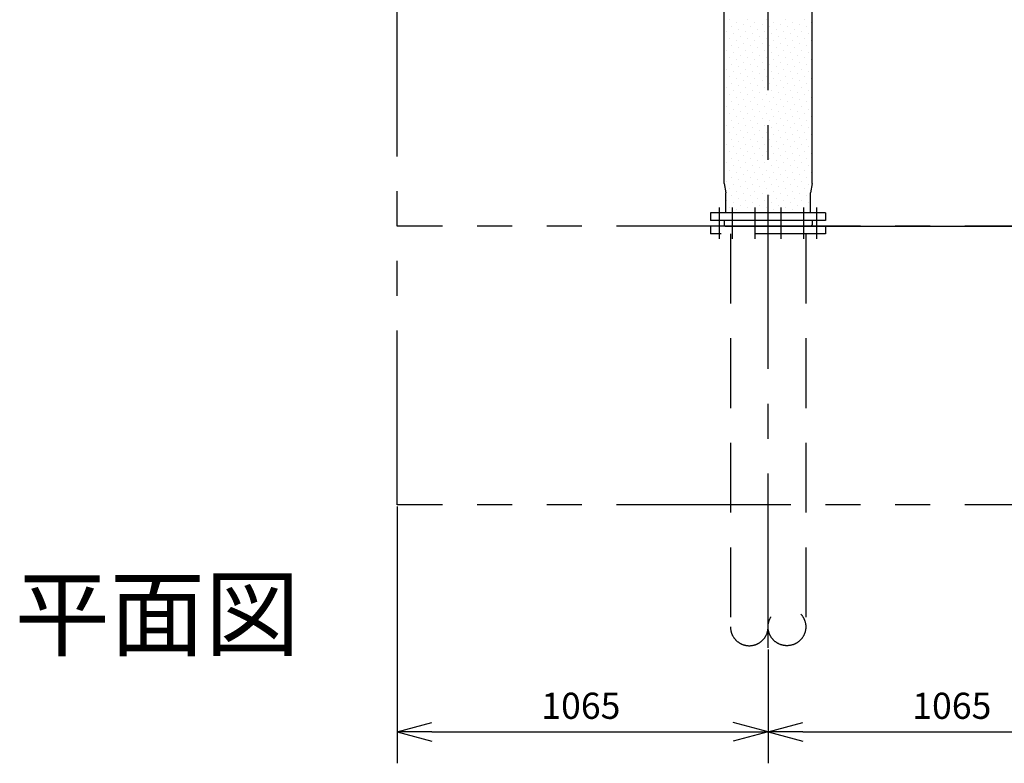
# Model space of a CAD drawing. Extents: x 207 to 40700, y 0 to 27750.
# Drawn here: x 22621 to 25447, y 4932 to 7066 of the extents above; entities that cross this region are included whole.
import ezdxf
from ezdxf.enums import TextEntityAlignment as Align

# ---------------------------------------------------------------- set-up
doc = ezdxf.new("R2010")
doc.units = 0
doc.header["$LTSCALE"] = 400
for name, pattern in [('CENTER', [2, 1.25, -0.25, 0.25, -0.25]), ('DASHED', [0.75, 0.5, -0.25]), ('PHANTOM', [2.5, 1.25, -0.25, 0.25, -0.25, 0.25, -0.25])]:
    doc.linetypes.add(name, pattern=pattern)
doc.layers.get('0').update_dxf_attribs({"linetype": 'CONTINUOUS'})
for name, color, linetype in [('1', 4, 'CONTINUOUS'), ('CENTER', 1, 'CENTER'), ('KARISEN', 5, 'DASHED'), ('SCALE', 4, 'CONTINUOUS'), ('UL1', 3, 'PHANTOM')]:
    doc.layers.add(name, color=color, linetype=linetype)
doc.styles.get("Standard").update_dxf_attribs({"font": 'TXT', "bigfont": 'BIGFONT'})

msp = doc.modelspace()

# ---------------------------------------------------------------- linework, layer by layer
for p, q in [((24642.8, 6596), (24642.8, 7750.7)), ((24895.8, 6596), (24895.8, 7750.7)), ((24642.8, 6596), (24647.8, 6568.6)), ((24895.8, 6596), (24890.8, 6568.6)), ((24647.8, 6511.3), (24647.8, 6568.6)), ((24890.8, 6511.3), (24890.8, 6568.6)), ((24604.3, 6511.3), (24604.3, 6489.3)), ((24934.3, 6511.3), (24604.3, 6511.3)), ((24934.3, 6511.3), (24934.3, 6489.3)), ((24934.3, 6489.3), (24604.3, 6489.3)), ((24643.3, 6489.3), (24643.3, 6477.3)), ((24643.3, 6477.3), (24644.3, 6474.6)), ((24895.3, 6477.3), (24894.3, 6474.6)), ((24895.3, 6489.3), (24895.3, 6477.3)), ((24646.2, 6473.3), (24892.4, 6473.3)), ((23704.3, 5021.8), (23804.3, 5048.6)), ((24769.3, 5021.8), (24669.3, 5048.6)), ((24769.3, 5021.8), (24869.3, 5048.6)), ((23704.3, 5021.8), (23804.3, 4995)), ((23804.3, 5021.8), (23704.3, 5021.8)), ((24769.3, 5021.8), (24669.3, 4995)), ((24669.3, 5021.8), (24769.3, 5021.8)), ((24769.3, 5021.8), (24869.3, 4995)), ((24869.3, 5021.8), (24769.3, 5021.8))]:
    msp.add_line(p, q)
for centre, start, end in [((24646.2, 6475.3), 200.556, 270), ((24892.4, 6475.3), 270, 339.444)]:
    msp.add_arc(centre, 2, start, end)
at = {"layer": '1'}
for p, q in [((24644.1, 7051.7), (24644.1, 7051.7)), ((24657.5, 7065.2), (24657.5, 7065.2)), ((24664.3, 7045), (24664.3, 7045)), ((24677.7, 7058.5), (24677.7, 7058.5)), ((24697.9, 7051.7), (24697.9, 7051.7)), ((24711.4, 7065.2), (24711.4, 7065.2)), ((24718.2, 7045), (24718.2, 7045)), ((24731.6, 7058.5), (24731.6, 7058.5)), ((24751.8, 7051.7), (24751.8, 7051.7)), ((24765.3, 7065.2), (24765.3, 7065.2)), ((24772, 7045), (24772, 7045)), ((24785.5, 7058.5), (24785.5, 7058.5)), ((24805.7, 7051.7), (24805.7, 7051.7)), ((24819.2, 7065.2), (24819.2, 7065.2)), ((24825.9, 7045), (24825.9, 7045)), ((24839.4, 7058.5), (24839.4, 7058.5)), ((24859.6, 7051.7), (24859.6, 7051.7)), ((24873.1, 7065.2), (24873.1, 7065.2)), ((24879.8, 7045), (24879.8, 7045)), ((24893.3, 7058.5), (24893.3, 7058.5)), ((24650.8, 7031.5), (24650.8, 7031.5)), ((24657.5, 7011.3), (24657.5, 7011.3)), ((24671, 7024.8), (24671, 7024.8)), ((24684.5, 7038.3), (24684.5, 7038.3)), ((24691.2, 7018.1), (24691.2, 7018.1)), ((24704.7, 7031.5), (24704.7, 7031.5)), ((24711.4, 7011.3), (24711.4, 7011.3)), ((24724.9, 7024.8), (24724.9, 7024.8)), ((24738.4, 7038.3), (24738.4, 7038.3)), ((24745.1, 7018.1), (24745.1, 7018.1)), ((24758.6, 7031.5), (24758.6, 7031.5)), ((24765.3, 7011.3), (24765.3, 7011.3)), ((24778.8, 7024.8), (24778.8, 7024.8)), ((24792.2, 7038.3), (24792.2, 7038.3)), ((24799, 7018.1), (24799, 7018.1)), ((24812.4, 7031.5), (24812.4, 7031.5)), ((24819.2, 7011.3), (24819.2, 7011.3)), ((24832.7, 7024.8), (24832.7, 7024.8)), ((24846.1, 7038.3), (24846.1, 7038.3)), ((24852.9, 7018.1), (24852.9, 7018.1)), ((24866.3, 7031.5), (24866.3, 7031.5)), ((24873.1, 7011.3), (24873.1, 7011.3)), ((24886.5, 7024.8), (24886.5, 7024.8)), ((24644.1, 6997.9), (24644.1, 6997.9)), ((24664.3, 6991.1), (24664.3, 6991.1)), ((24677.7, 7004.6), (24677.7, 7004.6)), ((24684.5, 6984.4), (24684.5, 6984.4)), ((24697.9, 6997.9), (24697.9, 6997.9)), ((24718.2, 6991.1), (24718.2, 6991.1)), ((24731.6, 7004.6), (24731.6, 7004.6)), ((24738.4, 6984.4), (24738.4, 6984.4)), ((24751.8, 6997.9), (24751.8, 6997.9)), ((24772, 6991.1), (24772, 6991.1)), ((24785.5, 7004.6), (24785.5, 7004.6)), ((24792.2, 6984.4), (24792.2, 6984.4)), ((24805.7, 6997.9), (24805.7, 6997.9)), ((24825.9, 6991.1), (24825.9, 6991.1)), ((24839.4, 7004.6), (24839.4, 7004.6)), ((24846.1, 6984.4), (24846.1, 6984.4)), ((24859.6, 6997.9), (24859.6, 6997.9)), ((24879.8, 6991.1), (24879.8, 6991.1)), ((24893.3, 7004.6), (24893.3, 7004.6)), ((24650.8, 6977.7), (24650.8, 6977.7)), ((24657.5, 6957.5), (24657.5, 6957.5)), ((24671, 6970.9), (24671, 6970.9)), ((24691.2, 6964.2), (24691.2, 6964.2)), ((24704.7, 6977.7), (24704.7, 6977.7)), ((24711.4, 6957.5), (24711.4, 6957.5)), ((24724.9, 6970.9), (24724.9, 6970.9)), ((24745.1, 6964.2), (24745.1, 6964.2)), ((24758.6, 6977.7), (24758.6, 6977.7)), ((24765.3, 6957.5), (24765.3, 6957.5)), ((24778.8, 6970.9), (24778.8, 6970.9)), ((24799, 6964.2), (24799, 6964.2)), ((24812.4, 6977.7), (24812.4, 6977.7)), ((24819.2, 6957.5), (24819.2, 6957.5)), ((24832.7, 6970.9), (24832.7, 6970.9)), ((24852.9, 6964.2), (24852.9, 6964.2)), ((24866.3, 6977.7), (24866.3, 6977.7)), ((24873.1, 6957.5), (24873.1, 6957.5)), ((24886.5, 6970.9), (24886.5, 6970.9)), ((24644.1, 6944), (24644.1, 6944)), ((24664.3, 6937.2), (24664.3, 6937.2)), ((24677.7, 6950.7), (24677.7, 6950.7)), ((24684.5, 6930.5), (24684.5, 6930.5)), ((24697.9, 6944), (24697.9, 6944)), ((24718.2, 6937.2), (24718.2, 6937.2)), ((24731.6, 6950.7), (24731.6, 6950.7)), ((24738.4, 6930.5), (24738.4, 6930.5)), ((24751.8, 6944), (24751.8, 6944)), ((24772, 6937.2), (24772, 6937.2)), ((24785.5, 6950.7), (24785.5, 6950.7)), ((24792.2, 6930.5), (24792.2, 6930.5)), ((24805.7, 6944), (24805.7, 6944)), ((24825.9, 6937.2), (24825.9, 6937.2)), ((24839.4, 6950.7), (24839.4, 6950.7)), ((24846.1, 6930.5), (24846.1, 6930.5)), ((24859.6, 6944), (24859.6, 6944)), ((24879.8, 6937.2), (24879.8, 6937.2)), ((24893.3, 6950.7), (24893.3, 6950.7)), ((24650.8, 6923.8), (24650.8, 6923.8)), ((24657.5, 6903.6), (24657.5, 6903.6)), ((24671, 6917), (24671, 6917)), ((24691.2, 6910.3), (24691.2, 6910.3)), ((24704.7, 6923.8), (24704.7, 6923.8)), ((24711.4, 6903.6), (24711.4, 6903.6)), ((24724.9, 6917), (24724.9, 6917)), ((24745.1, 6910.3), (24745.1, 6910.3)), ((24758.6, 6923.8), (24758.6, 6923.8)), ((24765.3, 6903.6), (24765.3, 6903.6)), ((24778.8, 6917), (24778.8, 6917)), ((24799, 6910.3), (24799, 6910.3)), ((24812.4, 6923.8), (24812.4, 6923.8)), ((24819.2, 6903.6), (24819.2, 6903.6)), ((24832.7, 6917), (24832.7, 6917)), ((24852.9, 6910.3), (24852.9, 6910.3)), ((24866.3, 6923.8), (24866.3, 6923.8)), ((24873.1, 6903.6), (24873.1, 6903.6)), ((24886.5, 6917), (24886.5, 6917)), ((24644.1, 6890.1), (24644.1, 6890.1)), ((24650.8, 6869.9), (24650.8, 6869.9)), ((24664.3, 6883.4), (24664.3, 6883.4)), ((24677.7, 6896.8), (24677.7, 6896.8)), ((24684.5, 6876.6), (24684.5, 6876.6)), ((24697.9, 6890.1), (24697.9, 6890.1)), ((24704.7, 6869.9), (24704.7, 6869.9)), ((24718.2, 6883.4), (24718.2, 6883.4)), ((24731.6, 6896.8), (24731.6, 6896.8)), ((24738.4, 6876.6), (24738.4, 6876.6)), ((24751.8, 6890.1), (24751.8, 6890.1)), ((24758.6, 6869.9), (24758.6, 6869.9)), ((24772, 6883.4), (24772, 6883.4)), ((24785.5, 6896.8), (24785.5, 6896.8)), ((24792.2, 6876.6), (24792.2, 6876.6)), ((24805.7, 6890.1), (24805.7, 6890.1)), ((24812.4, 6869.9), (24812.4, 6869.9)), ((24825.9, 6883.4), (24825.9, 6883.4)), ((24839.4, 6896.8), (24839.4, 6896.8)), ((24846.1, 6876.6), (24846.1, 6876.6)), ((24859.6, 6890.1), (24859.6, 6890.1)), ((24866.3, 6869.9), (24866.3, 6869.9)), ((24879.8, 6883.4), (24879.8, 6883.4)), ((24893.3, 6896.8), (24893.3, 6896.8)), ((24657.5, 6849.7), (24657.5, 6849.7)), ((24671, 6863.2), (24671, 6863.2)), ((24677.7, 6843), (24677.7, 6843)), ((24691.2, 6856.4), (24691.2, 6856.4)), ((24711.4, 6849.7), (24711.4, 6849.7)), ((24724.9, 6863.2), (24724.9, 6863.2)), ((24731.6, 6843), (24731.6, 6843)), ((24745.1, 6856.4), (24745.1, 6856.4)), ((24765.3, 6849.7), (24765.3, 6849.7)), ((24778.8, 6863.2), (24778.8, 6863.2)), ((24785.5, 6843), (24785.5, 6843)), ((24799, 6856.4), (24799, 6856.4)), ((24819.2, 6849.7), (24819.2, 6849.7)), ((24832.7, 6863.2), (24832.7, 6863.2)), ((24839.4, 6843), (24839.4, 6843)), ((24852.9, 6856.4), (24852.9, 6856.4)), ((24873.1, 6849.7), (24873.1, 6849.7)), ((24886.5, 6863.2), (24886.5, 6863.2)), ((24893.3, 6843), (24893.3, 6843)), ((24644.1, 6836.2), (24644.1, 6836.2)), ((24650.8, 6816), (24650.8, 6816)), ((24664.3, 6829.5), (24664.3, 6829.5)), ((24684.5, 6822.7), (24684.5, 6822.7)), ((24697.9, 6836.2), (24697.9, 6836.2)), ((24704.7, 6816), (24704.7, 6816)), ((24718.2, 6829.5), (24718.2, 6829.5)), ((24738.4, 6822.7), (24738.4, 6822.7)), ((24751.8, 6836.2), (24751.8, 6836.2)), ((24758.6, 6816), (24758.6, 6816)), ((24772, 6829.5), (24772, 6829.5)), ((24792.2, 6822.7), (24792.2, 6822.7)), ((24805.7, 6836.2), (24805.7, 6836.2)), ((24812.4, 6816), (24812.4, 6816)), ((24825.9, 6829.5), (24825.9, 6829.5)), ((24846.1, 6822.7), (24846.1, 6822.7)), ((24859.6, 6836.2), (24859.6, 6836.2)), ((24866.3, 6816), (24866.3, 6816)), ((24879.8, 6829.5), (24879.8, 6829.5)), ((24657.5, 6795.8), (24657.5, 6795.8)), ((24671, 6809.3), (24671, 6809.3)), ((24677.7, 6789.1), (24677.7, 6789.1)), ((24691.2, 6802.5), (24691.2, 6802.5)), ((24711.4, 6795.8), (24711.4, 6795.8)), ((24724.9, 6809.3), (24724.9, 6809.3)), ((24731.6, 6789.1), (24731.6, 6789.1)), ((24745.1, 6802.5), (24745.1, 6802.5)), ((24765.3, 6795.8), (24765.3, 6795.8)), ((24778.8, 6809.3), (24778.8, 6809.3)), ((24785.5, 6789.1), (24785.5, 6789.1)), ((24799, 6802.5), (24799, 6802.5)), ((24819.2, 6795.8), (24819.2, 6795.8)), ((24832.7, 6809.3), (24832.7, 6809.3)), ((24839.4, 6789.1), (24839.4, 6789.1)), ((24852.9, 6802.5), (24852.9, 6802.5)), ((24873.1, 6795.8), (24873.1, 6795.8)), ((24886.5, 6809.3), (24886.5, 6809.3)), ((24893.3, 6789.1), (24893.3, 6789.1)), ((24644.1, 6782.3), (24644.1, 6782.3)), ((24650.8, 6762.1), (24650.8, 6762.1)), ((24664.3, 6775.6), (24664.3, 6775.6)), ((24684.5, 6768.9), (24684.5, 6768.9)), ((24697.9, 6782.3), (24697.9, 6782.3)), ((24704.7, 6762.1), (24704.7, 6762.1)), ((24718.2, 6775.6), (24718.2, 6775.6)), ((24738.4, 6768.9), (24738.4, 6768.9)), ((24751.8, 6782.3), (24751.8, 6782.3)), ((24758.6, 6762.1), (24758.6, 6762.1)), ((24772, 6775.6), (24772, 6775.6)), ((24792.2, 6768.9), (24792.2, 6768.9)), ((24805.7, 6782.3), (24805.7, 6782.3)), ((24812.4, 6762.1), (24812.4, 6762.1)), ((24825.9, 6775.6), (24825.9, 6775.6)), ((24846.1, 6768.9), (24846.1, 6768.9)), ((24859.6, 6782.3), (24859.6, 6782.3)), ((24866.3, 6762.1), (24866.3, 6762.1)), ((24879.8, 6775.6), (24879.8, 6775.6)), ((24644.1, 6728.5), (24644.1, 6728.5)), ((24657.5, 6741.9), (24657.5, 6741.9)), ((24671, 6755.4), (24671, 6755.4)), ((24677.7, 6735.2), (24677.7, 6735.2)), ((24691.2, 6748.7), (24691.2, 6748.7)), ((24697.9, 6728.5), (24697.9, 6728.5)), ((24711.4, 6741.9), (24711.4, 6741.9)), ((24724.9, 6755.4), (24724.9, 6755.4)), ((24731.6, 6735.2), (24731.6, 6735.2)), ((24745.1, 6748.7), (24745.1, 6748.7)), ((24751.8, 6728.5), (24751.8, 6728.5)), ((24765.3, 6741.9), (24765.3, 6741.9)), ((24778.8, 6755.4), (24778.8, 6755.4)), ((24785.5, 6735.2), (24785.5, 6735.2)), ((24799, 6748.7), (24799, 6748.7)), ((24805.7, 6728.5), (24805.7, 6728.5)), ((24819.2, 6741.9), (24819.2, 6741.9)), ((24832.7, 6755.4), (24832.7, 6755.4)), ((24839.4, 6735.2), (24839.4, 6735.2)), ((24852.9, 6748.7), (24852.9, 6748.7)), ((24859.6, 6728.5), (24859.6, 6728.5)), ((24873.1, 6741.9), (24873.1, 6741.9)), ((24886.5, 6755.4), (24886.5, 6755.4)), ((24893.3, 6735.2), (24893.3, 6735.2)), ((24650.8, 6708.3), (24650.8, 6708.3)), ((24664.3, 6721.7), (24664.3, 6721.7)), ((24671, 6701.5), (24671, 6701.5)), ((24684.5, 6715), (24684.5, 6715)), ((24704.7, 6708.3), (24704.7, 6708.3)), ((24718.2, 6721.7), (24718.2, 6721.7)), ((24724.9, 6701.5), (24724.9, 6701.5)), ((24738.4, 6715), (24738.4, 6715)), ((24758.6, 6708.3), (24758.6, 6708.3)), ((24772, 6721.7), (24772, 6721.7)), ((24778.8, 6701.5), (24778.8, 6701.5)), ((24792.2, 6715), (24792.2, 6715)), ((24812.4, 6708.3), (24812.4, 6708.3)), ((24825.9, 6721.7), (24825.9, 6721.7)), ((24832.7, 6701.5), (24832.7, 6701.5)), ((24846.1, 6715), (24846.1, 6715)), ((24866.3, 6708.3), (24866.3, 6708.3)), ((24879.8, 6721.7), (24879.8, 6721.7)), ((24886.5, 6701.5), (24886.5, 6701.5)), ((24644.1, 6674.6), (24644.1, 6674.6)), ((24657.5, 6688), (24657.5, 6688)), ((24677.7, 6681.3), (24677.7, 6681.3)), ((24691.2, 6694.8), (24691.2, 6694.8)), ((24697.9, 6674.6), (24697.9, 6674.6)), ((24711.4, 6688), (24711.4, 6688)), ((24731.6, 6681.3), (24731.6, 6681.3)), ((24745.1, 6694.8), (24745.1, 6694.8)), ((24751.8, 6674.6), (24751.8, 6674.6)), ((24765.3, 6688), (24765.3, 6688)), ((24785.5, 6681.3), (24785.5, 6681.3)), ((24799, 6694.8), (24799, 6694.8)), ((24805.7, 6674.6), (24805.7, 6674.6)), ((24819.2, 6688), (24819.2, 6688)), ((24839.4, 6681.3), (24839.4, 6681.3)), ((24852.9, 6694.8), (24852.9, 6694.8)), ((24859.6, 6674.6), (24859.6, 6674.6)), ((24873.1, 6688), (24873.1, 6688)), ((24893.3, 6681.3), (24893.3, 6681.3)), ((24650.8, 6654.4), (24650.8, 6654.4)), ((24664.3, 6667.8), (24664.3, 6667.8)), ((24671, 6647.6), (24671, 6647.6)), ((24684.5, 6661.1), (24684.5, 6661.1)), ((24704.7, 6654.4), (24704.7, 6654.4)), ((24718.2, 6667.8), (24718.2, 6667.8)), ((24724.9, 6647.6), (24724.9, 6647.6)), ((24738.4, 6661.1), (24738.4, 6661.1)), ((24758.6, 6654.4), (24758.6, 6654.4)), ((24772, 6667.8), (24772, 6667.8)), ((24778.8, 6647.6), (24778.8, 6647.6)), ((24792.2, 6661.1), (24792.2, 6661.1)), ((24812.4, 6654.4), (24812.4, 6654.4)), ((24825.9, 6667.8), (24825.9, 6667.8)), ((24832.7, 6647.6), (24832.7, 6647.6)), ((24846.1, 6661.1), (24846.1, 6661.1)), ((24866.3, 6654.4), (24866.3, 6654.4)), ((24879.8, 6667.8), (24879.8, 6667.8)), ((24886.5, 6647.6), (24886.5, 6647.6)), ((24644.1, 6620.7), (24644.1, 6620.7)), ((24657.5, 6634.2), (24657.5, 6634.2)), ((24677.7, 6627.4), (24677.7, 6627.4)), ((24691.2, 6640.9), (24691.2, 6640.9)), ((24697.9, 6620.7), (24697.9, 6620.7)), ((24711.4, 6634.2), (24711.4, 6634.2)), ((24731.6, 6627.4), (24731.6, 6627.4)), ((24745.1, 6640.9), (24745.1, 6640.9)), ((24751.8, 6620.7), (24751.8, 6620.7)), ((24765.3, 6634.2), (24765.3, 6634.2)), ((24785.5, 6627.4), (24785.5, 6627.4)), ((24799, 6640.9), (24799, 6640.9)), ((24805.7, 6620.7), (24805.7, 6620.7)), ((24819.2, 6634.2), (24819.2, 6634.2)), ((24839.4, 6627.4), (24839.4, 6627.4)), ((24852.9, 6640.9), (24852.9, 6640.9)), ((24859.6, 6620.7), (24859.6, 6620.7)), ((24873.1, 6634.2), (24873.1, 6634.2)), ((24893.3, 6627.4), (24893.3, 6627.4)), ((24650.8, 6600.5), (24650.8, 6600.5)), ((24664.3, 6614), (24664.3, 6614)), ((24671, 6593.8), (24671, 6593.8)), ((24684.5, 6607.2), (24684.5, 6607.2)), ((24691.2, 6587), (24691.2, 6587)), ((24704.7, 6600.5), (24704.7, 6600.5)), ((24718.2, 6614), (24718.2, 6614)), ((24724.9, 6593.8), (24724.9, 6593.8)), ((24738.4, 6607.2), (24738.4, 6607.2)), ((24745.1, 6587), (24745.1, 6587)), ((24758.6, 6600.5), (24758.6, 6600.5)), ((24772, 6614), (24772, 6614)), ((24778.8, 6593.8), (24778.8, 6593.8)), ((24792.2, 6607.2), (24792.2, 6607.2)), ((24799, 6587), (24799, 6587)), ((24812.4, 6600.5), (24812.4, 6600.5)), ((24825.9, 6614), (24825.9, 6614)), ((24832.7, 6593.8), (24832.7, 6593.8)), ((24846.1, 6607.2), (24846.1, 6607.2)), ((24852.9, 6587), (24852.9, 6587)), ((24866.3, 6600.5), (24866.3, 6600.5)), ((24879.8, 6614), (24879.8, 6614)), ((24886.5, 6593.8), (24886.5, 6593.8)), ((24657.5, 6580.3), (24657.5, 6580.3)), ((24664.3, 6560.1), (24664.3, 6560.1)), ((24677.7, 6573.5), (24677.7, 6573.5)), ((24697.9, 6566.8), (24697.9, 6566.8)), ((24711.4, 6580.3), (24711.4, 6580.3)), ((24718.2, 6560.1), (24718.2, 6560.1)), ((24731.6, 6573.5), (24731.6, 6573.5)), ((24751.8, 6566.8), (24751.8, 6566.8)), ((24765.3, 6580.3), (24765.3, 6580.3)), ((24772, 6560.1), (24772, 6560.1)), ((24785.5, 6573.5), (24785.5, 6573.5)), ((24805.7, 6566.8), (24805.7, 6566.8)), ((24819.2, 6580.3), (24819.2, 6580.3)), ((24825.9, 6560.1), (24825.9, 6560.1)), ((24839.4, 6573.5), (24839.4, 6573.5)), ((24859.6, 6566.8), (24859.6, 6566.8)), ((24873.1, 6580.3), (24873.1, 6580.3)), ((24879.8, 6560.1), (24879.8, 6560.1)), ((24650.8, 6546.6), (24650.8, 6546.6)), ((24671, 6539.9), (24671, 6539.9)), ((24684.5, 6553.3), (24684.5, 6553.3)), ((24691.2, 6533.1), (24691.2, 6533.1)), ((24704.7, 6546.6), (24704.7, 6546.6)), ((24724.9, 6539.9), (24724.9, 6539.9)), ((24738.4, 6553.3), (24738.4, 6553.3)), ((24745.1, 6533.1), (24745.1, 6533.1)), ((24758.6, 6546.6), (24758.6, 6546.6)), ((24778.8, 6539.9), (24778.8, 6539.9)), ((24792.2, 6553.3), (24792.2, 6553.3)), ((24799, 6533.1), (24799, 6533.1)), ((24812.4, 6546.6), (24812.4, 6546.6)), ((24832.7, 6539.9), (24832.7, 6539.9)), ((24846.1, 6553.3), (24846.1, 6553.3)), ((24852.9, 6533.1), (24852.9, 6533.1)), ((24866.3, 6546.6), (24866.3, 6546.6)), ((24886.5, 6539.9), (24886.5, 6539.9)), ((24657.5, 6526.4), (24657.5, 6526.4)), ((24677.7, 6519.7), (24677.7, 6519.7)), ((24697.9, 6512.9), (24697.9, 6512.9)), ((24711.4, 6526.4), (24711.4, 6526.4)), ((24731.6, 6519.7), (24731.6, 6519.7)), ((24751.8, 6512.9), (24751.8, 6512.9)), ((24765.3, 6526.4), (24765.3, 6526.4)), ((24785.5, 6519.7), (24785.5, 6519.7)), ((24805.7, 6512.9), (24805.7, 6512.9)), ((24819.2, 6526.4), (24819.2, 6526.4)), ((24839.4, 6519.7), (24839.4, 6519.7)), ((24859.6, 6512.9), (24859.6, 6512.9)), ((24873.1, 6526.4), (24873.1, 6526.4))]:
    msp.add_line(p, q, dxfattribs=at)
at = {"layer": 'CENTER'}
for p, q in [((24769.3, 5263.3), (24769.3, 7879.5)), ((24629.3, 6436.3), (24629.3, 6526.3)), ((24666.8, 6436.3), (24666.8, 6526.3)), ((24731.8, 6436.3), (24731.8, 6526.3)), ((24806.9, 6436.3), (24806.9, 6526.3)), ((24871.9, 6436.3), (24871.9, 6526.3)), ((24909.4, 6436.3), (24909.4, 6526.3))]:
    msp.add_line(p, q, dxfattribs=at)
at = {"layer": 'KARISEN'}
for p, q in [((24604.3, 6473.3), (24604.3, 6451.3)), ((24934.3, 6473.3), (24604.3, 6473.3)), ((24934.3, 6451.3), (24604.3, 6451.3)), ((24661.2, 6451.3), (24661.2, 5323.3)), ((24877.5, 6451.3), (24877.5, 5323.3)), ((24934.3, 6473.3), (24934.3, 6451.3))]:
    msp.add_line(p, q, dxfattribs=at)
msp.add_circle((24823.4, 5323.3), 54.1, dxfattribs=at)
msp.add_arc((24715.3, 5323.3), 54.1, 180, 0, dxfattribs=at)
at = {"layer": 'SCALE'}
for p, q in [((24869.3, 6473.3), (25654.3, 6473.3)), ((23704.3, 5668.3), (23704.3, 4931.8)), ((24769.3, 5258.3), (24769.3, 4931.8)), ((24769.3, 5258.3), (24769.3, 4931.8)), ((23804.3, 5021.8), (24669.3, 5021.8)), ((24869.3, 5021.8), (25734.3, 5021.8))]:
    msp.add_line(p, q, dxfattribs=at)
at = {"layer": 'UL1'}
for p, q in [((23704.3, 5673.3), (23704.3, 7119.3)), ((25834.3, 6473.3), (23704.3, 6473.3)), ((25834.3, 5673.3), (23704.3, 5673.3))]:
    msp.add_line(p, q, dxfattribs=at)

# ---------------------------------------------------------------- texts
at = {"layer": 'SCALE'}
msp.add_text('平面図', height=200, dxfattribs=at).set_placement((23015.7, 5334.7), align=Align.MIDDLE)
for p in [(24118.1, 5059.3), (25183.1, 5059.3)]:
    msp.add_text('1065', height=75, dxfattribs=at).set_placement(p)

doc.saveas('drawing.dxf')
